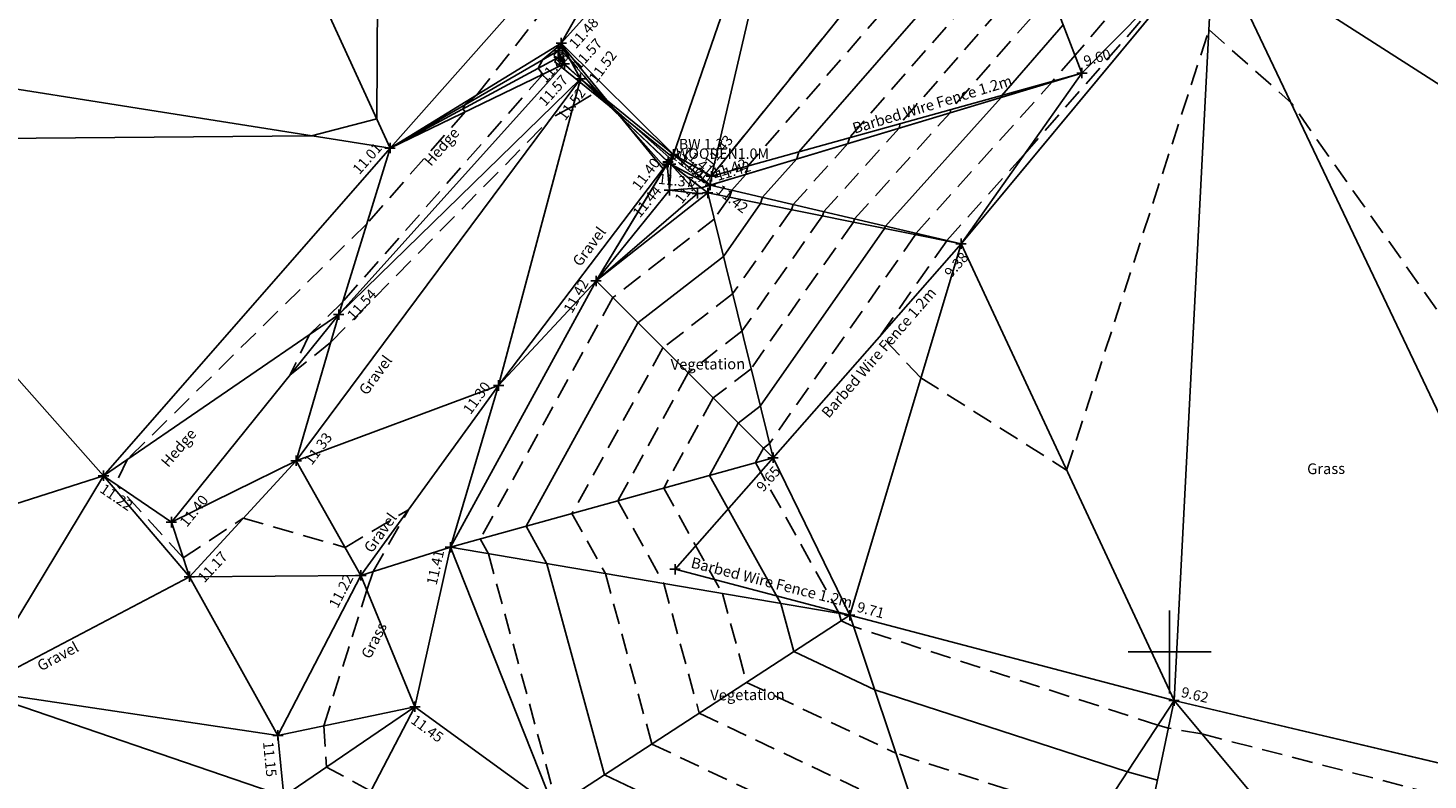
# Model space of a CAD drawing. Units: feet. Extents: x 1006 to 463049, y 988 to 409572.
# Drawn here: x 462473 to 462506, y 409097 to 409115 of the extents above; entities that cross this region are included whole.
import ezdxf
from ezdxf.enums import TextEntityAlignment as Align

# ---------------------------------------------------------------- set-up
doc = ezdxf.new("R2010")
doc.units = ezdxf.units.FT
doc.header["$MEASUREMENT"] = 0
doc.linetypes.add('DASHED', pattern=[0.75, 0.5, -0.25])
doc.layers.get('0').update_dxf_attribs({"linetype": 'CONTINUOUS'})
for name, color, linetype in [('3D_Bank Levels', 4, 'CONTINUOUS'), ('3D_Bank_Bottom', 1, 'DASHED'), ('3D_Contours', 4, 'DASHED'), ('3D_Default', 4, 'CONTINUOUS'), ('3D_Fence', 3, 'Fence Square'), ('3D_Fence Lvl', 4, 'Fence'), ('3D_Gate', 6, 'DASHED'), ('3D_Gravel', 3, 'DASHED'), ('3D_Gravel Levels', 4, 'DASHED'), ('3D_Hedge', 6, 'Hedge'), ('3D_Hedge Levels', 4, 'DASHED'), ('3D_Vegetation', 6, 'Hedge'), ('3D_Vegetation Levels', 4, 'DASHED'), ('Bank Levels', 4, 'CONTINUOUS'), ('Bank_Bottom', 1, 'DASHED'), ('Contours', 4, 'DASHED'), ('EZY_GRID', 7, 'CONTINUOUS'), ('Fence', 3, 'Fence Square'), ('Fence Lvl', 4, 'Fence'), ('GATE', 6, 'CONTINUOUS'), ('Gravel', 3, 'DASHED'), ('Gravel Levels', 4, 'DASHED'), ('Hedge', 6, 'Hedge'), ('Hedge Levels', 4, 'DASHED'), ('TEXT', 6, 'CONTINUOUS'), ('VEGETATION', 6, 'ZIGZAG'), ('Vegetation Levels', 4, 'DASHED')]:
    doc.layers.add(name, color=color, linetype=linetype)
doc.styles.add('Arial', font='arial.ttf', dxfattribs={"height": 1000})
doc.styles.add('Default', font='arial.ttf')
doc.linetypes.add('Fence', pattern='A,7.2,-0.8,[10,markers.shx,S=0.08,R=0,X=0,Y=0],-0.8,7.2', length=16)
doc.linetypes.add('Fence Square', pattern='A,6.4,-1.6,[5,markers.shx,S=0.08,R=0,X=0,Y=0],-1.6,6.4', length=16)
doc.linetypes.add('Hedge', pattern='A,0.8,-0.2,[30,markers.shx,S=0.05,R=0,X=0,Y=0],-0.2,0.8', length=2)
doc.linetypes.add('ZIGZAG', pattern='A,0.0001,-0.2,[131,ltypeshp.shx,S=0.2,R=0,X=-0.2,Y=0],-0.4,[131,ltypeshp.shx,S=0.2,R=180,X=0.2,Y=0],-0.2', length=0.8001)

# ---------------------------------------------------------------- blocks, each defined once
blk = doc.blocks.new('PT_PLUS')
at = {"color": 0, "linetype": 'Continuous'}
for p, q in [((-0.5, 0), (0.5, 0)), ((0, -0.5), (0, 0.5))]:
    blk.add_line(p, q, dxfattribs=at)
blk = doc.blocks.new('2PGATE')
at = {"color": 10, "linetype": 'Continuous', "flags": 128}
for points in [[(0, -0.15), (0, 0.15)], [(0, -0.15), (1, 0.15)], [(1, -0.15), (0, 0.15)], [(1, -0.15), (1, 0.15)]]:
    blk.add_lwpolyline(points, dxfattribs=at)

msp = doc.modelspace()

# ---------------------------------------------------------------- linework, layer by layer
at = {"layer": '3D_Bank_Bottom'}
msp.add_polyline3d([(462488.968, 409111.456, 11.43), (462495.65, 409119.742, 11.578), (462502.57, 409128.034, 11.424), (462509.613, 409135.695, 11.332), (462516.32, 409143.191, 11.095), (462523.366, 409151.539, 10.777), (462529.766, 409158.72, 10.412), (462535.618, 409165.278, 9.993), (462539.16, 409169.315, 9.852), (462541.174, 409171.575, 9.743), (462547.852, 409178.805, 9.534)], dxfattribs=at)
at = {"layer": '3D_Contours', "color": 2, "linetype": 'Continuous'}
for p, q in [((462480.981, 409123.559, 11), (462480.91, 409112.835, 11)), ((462496.306, 409118.043, 11), (462491.07, 409112.041, 11)), ((462497.442, 409115.103, 10), (462495.959, 409113.403, 10)), ((462495.959, 409113.403, 10), (462495.947, 409113.355, 10)), ((462493.157, 409110.257, 10), (462495.947, 409113.355, 10)), ((462480.91, 409112.835, 11), (462479.338, 409112.432, 11)), ((462467.172, 409112.327, 11), (462479.338, 409112.432, 11)), ((462491.07, 409112.041, 11), (462491.028, 409111.871, 11)), ((462490.197, 409110.948, 11), (462491.028, 409111.871, 11)), ((462490.149, 409110.798, 11), (462489.258, 409109.524, 11)), ((462490.197, 409110.948, 11), (462490.149, 409110.798, 11)), ((462493.139, 409110.199, 10), (462490.146, 409105.921, 10)), ((462493.157, 409110.257, 10), (462493.139, 409110.199, 10)), ((462489.258, 409109.524, 11), (462487.199, 409107.928, 11)), ((462487.199, 409107.928, 11), (462484.507, 409103.027, 11)), ((462490.146, 409105.921, 10), (462489.617, 409105.512, 10)), ((462489.617, 409105.512, 10), (462488.926, 409104.253, 10)), ((462488.926, 409104.253, 10), (462490.64, 409101.168, 10)), ((462484.507, 409103.027, 11), (462485.008, 409102.126, 11)), ((462485.008, 409102.126, 11), (462486.396, 409097.041, 11)), ((462490.64, 409101.168, 10), (462490.956, 409100.01, 10)), ((462490.956, 409100.01, 10), (462492.9, 409099.089, 10)), ((462498.986, 409097.118, 10), (462492.9, 409099.089, 10)), ((462486.396, 409097.041, 11), (462494.935, 409092.995, 11)), ((462498.986, 409097.118, 10), (462499.708, 409096.916, 10))]:
    msp.add_line(p, q, dxfattribs=at)
at = {"layer": '3D_Contours', "color": 32, "linetype": 'DASHED'}
for p, q in [((462483.324, 409113.417, 11.25), (462488.16, 409119.584, 11.25)), ((462496.022, 409118.777, 11.25), (462489.848, 409111.701, 11.25)), ((462500.375, 409117.478, 9.75), (462497.726, 409114.368, 9.75)), ((462496.59, 409117.308, 10.75), (462492.292, 409112.382, 10.75)), ((462496.874, 409116.573, 10.5), (462493.514, 409112.722, 10.5)), ((462496.509, 409111.989, 9.5), (462500.647, 409116.728, 9.5)), ((462497.158, 409115.838, 10.25), (462494.736, 409113.063, 10.25)), ((462497.522, 409104.38, 9.5), (462500.95, 409114.984, 9.5)), ((462500.95, 409114.984, 9.5), (462502.935, 409113.215, 9.5)), ((462484.913, 409114.264, 11.5), (462485.335, 409114.618, 11.5)), ((462485.366, 409114.57, 11.5), (462485.335, 409114.618, 11.5)), ((462485.366, 409114.57, 11.5), (462485.561, 409114.278, 11.5)), ((462484.8, 409114.056, 11.5), (462484.913, 409114.264, 11.5)), ((462484.907, 409113.908, 11.5), (462484.8, 409114.056, 11.5)), ((462486.222, 409113.475, 11.5), (462485.561, 409114.278, 11.5)), ((462497.726, 409114.368, 9.75), (462497.181, 409113.743, 9.75)), ((462484.907, 409113.908, 11.5), (462480.088, 409108.425, 11.5)), ((462493.897, 409110.084, 9.75), (462497.176, 409113.726, 9.75)), ((462497.181, 409113.743, 9.75), (462497.176, 409113.726, 9.75)), ((462483.041, 409113.18, 11.25), (462483.324, 409113.417, 11.25)), ((462485.646, 409113.153, 11.5), (462486.171, 409113.468, 11.5)), ((462486.171, 409113.469, 11.5), (462486.222, 409113.475, 11.5)), ((462486.171, 409113.469, 11.5), (462486.171, 409113.468, 11.5)), ((462482.986, 409113.078, 11.25), (462483.041, 409113.18, 11.25)), ((462483.038, 409113.005, 11.25), (462482.986, 409113.078, 11.25)), ((462485.646, 409113.153, 11.5), (462485.12, 409112.864, 11.5)), ((462494.736, 409113.063, 10.25), (462494.717, 409112.984, 10.25)), ((462513.338, 409098.443, 9.5), (462502.935, 409113.215, 9.5)), ((462479.801, 409107.456, 11.5), (462485.12, 409112.864, 11.5)), ((462483.038, 409113.005, 11.25), (462480.67, 409110.31, 11.25)), ((462492.417, 409110.43, 10.25), (462494.717, 409112.984, 10.25)), ((462493.514, 409112.722, 10.5), (462493.487, 409112.613, 10.5)), ((462491.677, 409110.603, 10.5), (462493.487, 409112.613, 10.5)), ((462492.292, 409112.382, 10.75), (462492.257, 409112.242, 10.75)), ((462490.937, 409110.776, 10.75), (462492.257, 409112.242, 10.75)), ((462489.848, 409111.701, 11.25), (462489.798, 409111.5, 11.25)), ((462494.637, 409109.911, 9.5), (462496.509, 409111.989, 9.5)), ((462489.457, 409111.121, 11.25), (462489.798, 409111.5, 11.25)), ((462489.457, 409111.121, 11.25), (462489.402, 409110.948, 11.25)), ((462489.402, 409110.948, 11.25), (462489.036, 409110.425, 11.25)), ((462490.937, 409110.776, 10.75), (462490.896, 409110.648, 10.75)), ((462489.036, 409110.425, 11.25), (462486.594, 409108.532, 11.25)), ((462490.896, 409110.648, 10.75), (462489.48, 409108.623, 10.75)), ((462491.644, 409110.499, 10.5), (462489.702, 409107.723, 10.5)), ((462492.391, 409110.349, 10.25), (462489.924, 409106.822, 10.25)), ((462491.677, 409110.603, 10.5), (462491.644, 409110.499, 10.5)), ((462492.417, 409110.43, 10.25), (462492.391, 409110.349, 10.25)), ((462480.67, 409110.31, 11.25), (462474.91, 409104.641, 11.25)), ((462493.886, 409110.05, 9.75), (462490.368, 409105.021, 9.75)), ((462493.897, 409110.084, 9.75), (462493.886, 409110.05, 9.75)), ((462494.634, 409109.9, 9.5), (462493.04, 409107.623, 9.5)), ((462494.637, 409109.911, 9.5), (462494.634, 409109.9, 9.5)), ((462480.088, 409108.425, 11.5), (462479.294, 409107.643, 11.5)), ((462486.594, 409108.532, 11.25), (462483.403, 409102.721, 11.25)), ((462489.48, 409108.623, 10.75), (462487.803, 409107.324, 10.75)), ((462479.294, 409107.643, 11.5), (462478.822, 409106.667, 11.5)), ((462489.702, 409107.723, 10.5), (462488.408, 409106.72, 10.5)), ((462479.801, 409107.456, 11.5), (462478.822, 409106.667, 11.5)), ((462487.803, 409107.324, 10.75), (462485.612, 409103.334, 10.75)), ((462494.013, 409106.604, 9.5), (462493.04, 409107.623, 9.5)), ((462488.408, 409106.72, 10.5), (462486.717, 409103.64, 10.5)), ((462489.924, 409106.822, 10.25), (462489.012, 409106.116, 10.25)), ((462494.013, 409106.604, 9.5), (462497.522, 409104.38, 9.5)), ((462489.012, 409106.116, 10.25), (462487.821, 409103.947, 10.25)), ((462490.368, 409105.021, 9.75), (462490.221, 409104.907, 9.75)), ((462474.91, 409104.641, 11.25), (462474.622, 409104.046, 11.25)), ((462490.221, 409104.907, 9.75), (462490.03, 409104.56, 9.75)), ((462490.03, 409104.56, 9.75), (462492.048, 409100.928, 9.75)), ((462476.251, 409102.266, 11.25), (462474.622, 409104.046, 11.25)), ((462487.821, 409103.947, 10.25), (462489.232, 409101.407, 10.25)), ((462486.717, 409103.64, 10.5), (462487.824, 409101.647, 10.5)), ((462480.148, 409102.518, 11.25), (462481.672, 409103.421, 11.25)), ((462480.822, 409101.936, 11.25), (462481.672, 409103.421, 11.25)), ((462485.612, 409103.334, 10.75), (462486.416, 409101.887, 10.75)), ((462476.251, 409102.266, 11.25), (462477.698, 409103.221, 11.25)), ((462477.698, 409103.221, 11.25), (462480.148, 409102.518, 11.25)), ((462483.403, 409102.721, 11.25), (462483.6, 409102.366, 11.25)), ((462483.6, 409102.366, 11.25), (462485.256, 409096.298, 11.25)), ((462480.676, 409101.485, 11.25), (462480.822, 409101.936, 11.25)), ((462486.416, 409101.887, 10.75), (462487.536, 409097.783, 10.75)), ((462487.824, 409101.647, 10.5), (462488.676, 409098.525, 10.5)), ((462479.635, 409098.224, 11.25), (462480.676, 409101.485, 11.25)), ((462489.232, 409101.407, 10.25), (462489.816, 409099.268, 10.25)), ((462492.048, 409100.928, 9.75), (462492.096, 409100.752, 9.75)), ((462492.096, 409100.752, 9.75), (462492.392, 409100.612, 9.75)), ((462499.721, 409098.238, 9.75), (462492.392, 409100.612, 9.75)), ((462489.816, 409099.268, 10.25), (462493.409, 409097.565, 10.25)), ((462479.635, 409098.224, 11.25), (462479.7, 409097.228, 11.25)), ((462488.676, 409098.525, 10.5), (462493.918, 409096.042, 10.5)), ((462499.721, 409098.238, 9.75), (462499.971, 409098.169, 9.75)), ((462500.779, 409098.027, 9.75), (462499.971, 409098.169, 9.75)), ((462510.701, 409095.469, 9.75), (462500.779, 409098.027, 9.75)), ((462487.536, 409097.783, 10.75), (462494.427, 409094.519, 10.75)), ((462498.251, 409095.997, 10.25), (462493.409, 409097.565, 10.25)), ((462480.769, 409096.653, 11.25), (462479.7, 409097.228, 11.25))]:
    msp.add_line(p, q, dxfattribs=at)
at = {"layer": '3D_Default', "color": 8, "linetype": 'Continuous'}
for points in [[(462474.945, 409125.836, 10.844), (462465.087, 409114.681, 10.937), (462460.821, 409130.091, 10.523)], [(462474.945, 409125.836, 10.844), (462481.232, 409112.133, 11.008), (462465.087, 409114.681, 10.937)], [(462481.232, 409112.133, 11.008), (462474.945, 409125.836, 10.844), (462488.755, 409120.626, 11.2)], [(462501.062, 409117.149, 9.484), (462507.177, 409124.684, 9.489), (462520.22, 409104.885, 9.299)], [(462488.755, 409120.626, 11.2), (462491.243, 409121.21, 11.619), (462485.352, 409114.662, 11.484)], [(462491.243, 409121.21, 11.619), (462488.06, 409111.98, 11.411), (462485.352, 409114.662, 11.484)], [(462491.243, 409121.21, 11.619), (462488.968, 409111.456, 11.43), (462488.06, 409111.98, 11.411)], [(462495.65, 409119.742, 11.578), (462488.968, 409111.456, 11.43), (462491.243, 409121.21, 11.619)], [(462485.352, 409114.662, 11.484), (462481.232, 409112.133, 11.008), (462488.755, 409120.626, 11.2)], [(462497.891, 409113.941, 9.605), (462488.968, 409111.456, 11.43), (462495.65, 409119.742, 11.578)], [(462497.891, 409113.941, 9.605), (462495.65, 409119.742, 11.578), (462501.062, 409117.149, 9.484)], [(462497.891, 409113.941, 9.605), (462501.062, 409117.149, 9.484), (462494.98, 409109.831, 9.384)], [(462501.062, 409117.149, 9.484), (462500.11, 409098.83, 9.618), (462494.98, 409109.831, 9.384)], [(462500.11, 409098.83, 9.618), (462501.062, 409117.149, 9.484), (462511.005, 409096.259, 9.568)], [(462511.005, 409096.259, 9.568), (462501.062, 409117.149, 9.484), (462520.22, 409104.885, 9.299)], [(462474.331, 409104.245, 11.217), (462465.087, 409114.681, 10.937), (462481.232, 409112.133, 11.008)], [(462474.331, 409104.245, 11.217), (462469.096, 409102.571, 11.224), (462465.087, 409114.681, 10.937)], [(462485.282, 409114.478, 11.549), (462481.232, 409112.133, 11.008), (462485.352, 409114.662, 11.484)], [(462485.282, 409114.478, 11.549), (462485.297, 409114.323, 11.568), (462481.232, 409112.133, 11.008)], [(462485.428, 409114.16, 11.57), (462485.282, 409114.478, 11.549), (462485.352, 409114.662, 11.484)], [(462485.297, 409114.323, 11.568), (462485.282, 409114.478, 11.549), (462485.428, 409114.16, 11.57)], [(462485.82, 409113.803, 11.519), (462485.428, 409114.16, 11.57), (462485.352, 409114.662, 11.484)], [(462488.06, 409111.98, 11.411), (462485.82, 409113.803, 11.519), (462485.352, 409114.662, 11.484)], [(462485.428, 409114.16, 11.57), (462485.82, 409113.803, 11.519), (462479.995, 409108.123, 11.54)], [(462481.232, 409112.133, 11.008), (462485.428, 409114.16, 11.57), (462479.995, 409108.123, 11.54)], [(462485.297, 409114.323, 11.568), (462485.428, 409114.16, 11.57), (462481.232, 409112.133, 11.008)], [(462485.82, 409113.803, 11.519), (462483.844, 409106.417, 11.299), (462478.971, 409104.605, 11.329)], [(462479.995, 409108.123, 11.54), (462485.82, 409113.803, 11.519), (462478.971, 409104.605, 11.329)], [(462485.82, 409113.803, 11.519), (462487.924, 409111.796, 11.403), (462483.844, 409106.417, 11.299)], [(462487.925, 409111.806, 11.403), (462485.82, 409113.803, 11.519), (462488.06, 409111.98, 11.411)], [(462485.82, 409113.803, 11.519), (462487.925, 409111.806, 11.403), (462487.924, 409111.796, 11.403)], [(462494.98, 409109.831, 9.384), (462488.942, 409111.242, 11.424), (462497.891, 409113.941, 9.605)], [(462488.942, 409111.242, 11.424), (462488.968, 409111.456, 11.43), (462497.891, 409113.941, 9.605)], [(462479.995, 409108.123, 11.54), (462474.331, 409104.245, 11.217), (462481.232, 409112.133, 11.008)], [(462486.193, 409108.934, 11.416), (462483.844, 409106.417, 11.299), (462487.924, 409111.796, 11.403)], [(462487.924, 409111.796, 11.403), (462487.905, 409111.744, 11.411), (462486.193, 409108.934, 11.416)], [(462487.957, 409111.118, 11.444), (462486.193, 409108.934, 11.416), (462487.905, 409111.744, 11.411)], [(462487.924, 409111.796, 11.403), (462487.991, 409111.749, 11.398), (462487.905, 409111.744, 11.411)], [(462487.991, 409111.749, 11.398), (462487.957, 409111.118, 11.444), (462487.905, 409111.744, 11.411)], [(462487.924, 409111.796, 11.403), (462487.925, 409111.806, 11.403), (462487.991, 409111.749, 11.398)], [(462487.991, 409111.749, 11.398), (462487.925, 409111.806, 11.403), (462488.06, 409111.98, 11.411)], [(462487.957, 409111.118, 11.444), (462487.991, 409111.749, 11.398), (462488.634, 409111.043, 11.368)], [(462487.991, 409111.749, 11.398), (462488.06, 409111.98, 11.411), (462488.942, 409111.242, 11.424)], [(462488.634, 409111.043, 11.368), (462487.991, 409111.749, 11.398), (462488.881, 409111.052, 11.424)], [(462487.991, 409111.749, 11.398), (462488.942, 409111.242, 11.424), (462488.881, 409111.052, 11.424)], [(462488.06, 409111.98, 11.411), (462488.968, 409111.456, 11.43), (462488.942, 409111.242, 11.424)], [(462486.193, 409108.934, 11.416), (462487.957, 409111.118, 11.444), (462488.634, 409111.043, 11.368)], [(462486.193, 409108.934, 11.416), (462488.881, 409111.052, 11.424), (462490.452, 409104.677, 9.655)], [(462488.881, 409111.052, 11.424), (462486.193, 409108.934, 11.416), (462488.634, 409111.043, 11.368)], [(462488.881, 409111.052, 11.424), (462488.942, 409111.242, 11.424), (462494.98, 409109.831, 9.384)], [(462488.881, 409111.052, 11.424), (462494.98, 409109.831, 9.384), (462490.452, 409104.677, 9.655)], [(462490.452, 409104.677, 9.655), (462494.98, 409109.831, 9.384), (462492.301, 409100.885, 9.705)], [(462492.301, 409100.885, 9.705), (462494.98, 409109.831, 9.384), (462500.11, 409098.83, 9.618)], [(462490.452, 409104.677, 9.655), (462482.685, 409102.522, 11.412), (462486.193, 409108.934, 11.416)], [(462482.685, 409102.522, 11.412), (462483.844, 409106.417, 11.299), (462486.193, 409108.934, 11.416)], [(462474.331, 409104.245, 11.217), (462479.995, 409108.123, 11.54), (462475.968, 409103.126, 11.403)], [(462479.995, 409108.123, 11.54), (462478.971, 409104.605, 11.329), (462475.968, 409103.126, 11.403)], [(462480.528, 409101.844, 11.224), (462478.971, 409104.605, 11.329), (462483.844, 409106.417, 11.299)], [(462482.685, 409102.522, 11.412), (462480.528, 409101.844, 11.224), (462483.844, 409106.417, 11.299)], [(462478.971, 409104.605, 11.329), (462476.4, 409101.811, 11.169), (462475.968, 409103.126, 11.403)], [(462478.971, 409104.605, 11.329), (462480.528, 409101.844, 11.224), (462476.4, 409101.811, 11.169)], [(462482.685, 409102.522, 11.412), (462490.452, 409104.677, 9.655), (462492.301, 409100.885, 9.705)], [(462471.208, 409099.079, 11.027), (462469.096, 409102.571, 11.224), (462474.331, 409104.245, 11.217)], [(462476.4, 409101.811, 11.169), (462471.208, 409099.079, 11.027), (462474.331, 409104.245, 11.217)], [(462475.968, 409103.126, 11.403), (462476.4, 409101.811, 11.169), (462474.331, 409104.245, 11.217)], [(462481.83, 409098.683, 11.45), (462480.528, 409101.844, 11.224), (462482.685, 409102.522, 11.412)], [(462485.173, 409096.244, 11.268), (462481.83, 409098.683, 11.45), (462482.685, 409102.522, 11.412)], [(462485.173, 409096.244, 11.268), (462482.685, 409102.522, 11.412), (462492.301, 409100.885, 9.705)], [(462476.4, 409101.811, 11.169), (462478.531, 409097.993, 11.15), (462471.208, 409099.079, 11.027)], [(462480.528, 409101.844, 11.224), (462478.531, 409097.993, 11.15), (462476.4, 409101.811, 11.169)], [(462478.531, 409097.993, 11.15), (462480.528, 409101.844, 11.224), (462481.83, 409098.683, 11.45)], [(462492.301, 409100.885, 9.705), (462495.389, 409091.635, 11.223), (462485.173, 409096.244, 11.268)], [(462495.389, 409091.635, 11.223), (462492.301, 409100.885, 9.705), (462500.11, 409098.83, 9.618)], [(462478.677, 409096.529, 11.154), (462471.172, 409094.505, 11.024), (462471.208, 409099.079, 11.027)], [(462478.531, 409097.993, 11.15), (462478.677, 409096.529, 11.154), (462471.208, 409099.079, 11.027)], [(462478.677, 409096.529, 11.154), (462478.531, 409097.993, 11.15), (462481.83, 409098.683, 11.45)], [(462480.124, 409095.418, 11.128), (462478.677, 409096.529, 11.154), (462481.83, 409098.683, 11.45)], [(462485.173, 409096.244, 11.268), (462480.124, 409095.418, 11.128), (462481.83, 409098.683, 11.45)], [(462498.443, 409090.875, 11.206), (462495.389, 409091.635, 11.223), (462500.11, 409098.83, 9.618)], [(462500.11, 409098.83, 9.618), (462508.239, 409089.073, 11.223), (462498.443, 409090.875, 11.206)], [(462508.239, 409089.073, 11.223), (462500.11, 409098.83, 9.618), (462511.005, 409096.259, 9.568)]]:
    msp.add_3dface(points, dxfattribs=at)
at = {"layer": '3D_Fence'}
for points in [[(462579.501, 409219.329, 9.154), (462572.412, 409211.79, 9.114), (462565.493, 409203.637, 9.171), (462559.609, 409196.886, 9.314), (462552.459, 409189.34, 9.46), (462546.29, 409182.913, 9.568), (462537.087, 409173.033, 9.984), (462530.584, 409165.54, 10.281), (462523.597, 409157.749, 10.695), (462516.683, 409149.877, 11.111), (462516.716, 409149.936, 11.072), (462510.678, 409143.053, 11.337), (462504.213, 409135.742, 11.493), (462496.196, 409126.76, 11.597), (462491.243, 409121.21, 11.619), (462485.352, 409114.662, 11.484)], [(462547.861, 409178.538, 9.478), (462548.385, 409178.012, 9.406), (462541.741, 409168.934, 9.355), (462535.366, 409159.931, 9.337), (462527.457, 409150.247, 9.428), (462520.476, 409141.461, 9.435), (462513.456, 409132.098, 9.406), (462507.177, 409124.684, 9.489), (462501.062, 409117.149, 9.484), (462494.98, 409109.831, 9.384), (462490.452, 409104.677, 9.655), (462488.094, 409101.992, 0), (462492.301, 409100.885, 9.705), (462500.11, 409098.83, 9.618), (462511.005, 409096.259, 9.568)], [(462488.06, 409111.98, 11.411), (462488.942, 409111.242, 11.424), (462497.891, 409113.941, 9.605)], [(462487.991, 409111.749, 11.398), (462488.881, 409111.052, 11.424)]]:
    msp.add_polyline3d(points, dxfattribs=at)
at = {"layer": '3D_Gravel', "linetype": 'Continuous'}
for points in [[(462485.82, 409113.803, 11.519), (462478.971, 409104.605, 11.329), (462476.4, 409101.811, 11.169), (462471.208, 409099.079, 11.027), (462468.745, 409099.026, 11.002), (462459.669, 409101.217, 10.763), (462448.248, 409103.911, 10.383), (462437.168, 409106.655, 10.245), (462424.126, 409110.02, 10.203), (462412.577, 409112.91, 10.203), (462405.027, 409114.97, 10.198), (462391.786, 409118.127, 10.276), (462378.785, 409121.232, 10.406), (462365.4, 409124.493, 10.529), (462351.475, 409127.603, 10.796), (462347.789, 409128.155, 10.897)], [(462490.319, 409092.514, 11.231), (462480.124, 409095.418, 11.128), (462478.677, 409096.529, 11.154), (462478.531, 409097.993, 11.15), (462480.528, 409101.844, 11.224), (462483.844, 409106.417, 11.299), (462487.924, 409111.796, 11.403)]]:
    msp.add_polyline3d(points, dxfattribs=at)
at = {"layer": '3D_Hedge', "linetype": 'Hedge'}
msp.add_polyline3d([(462485.428, 409114.16, 11.57), (462479.995, 409108.123, 11.54), (462475.968, 409103.126, 11.403), (462474.331, 409104.245, 11.217), (462481.232, 409112.133, 11.008), (462488.755, 409120.626, 11.2), (462495.288, 409127.947, 11.227), (462502.373, 409136.138, 11.035), (462509.534, 409144.053, 10.793), (462517.05, 409152.477, 10.395), (462524.473, 409160.526, 10.056), (462531.971, 409168.748, 9.594), (462540.894, 409178.728, 9.035), (462548.752, 409187.598, 8.8), (462555.442, 409194.836, 8.564), (462562.505, 409202.776, 8.433), (462569.698, 409211.028, 8.315), (462577.069, 409219.252, 8.212)], dxfattribs=at)
at = {"layer": '3D_Vegetation'}
msp.add_polyline3d([(462485.173, 409096.244, 11.268), (462481.83, 409098.683, 11.45), (462482.685, 409102.522, 11.412), (462486.193, 409108.934, 11.416), (462487.957, 409111.118, 11.444), (462488.634, 409111.043, 11.368)], dxfattribs=at)
at = {"layer": 'Bank_Bottom', "flags": 128}
msp.add_lwpolyline([(462488.968, 409111.456), (462495.65, 409119.742), (462502.57, 409128.034), (462509.613, 409135.695), (462516.32, 409143.191), (462523.366, 409151.539), (462529.766, 409158.72), (462535.618, 409165.278), (462539.16, 409169.315), (462541.174, 409171.575), (462547.852, 409178.805)], dxfattribs=at)
at = {"layer": 'Contours', "color": 252, "linetype": 'Continuous'}
for p, q in [((462480.981, 409123.559), (462480.91, 409112.835)), ((462496.306, 409118.043), (462491.07, 409112.041)), ((462497.442, 409115.103), (462495.959, 409113.403)), ((462495.959, 409113.403), (462495.947, 409113.355)), ((462493.157, 409110.257), (462495.947, 409113.355)), ((462480.91, 409112.835), (462479.338, 409112.432)), ((462467.172, 409112.327), (462479.338, 409112.432)), ((462491.07, 409112.041), (462491.028, 409111.871)), ((462490.197, 409110.948), (462491.028, 409111.871)), ((462490.149, 409110.798), (462489.258, 409109.524)), ((462490.197, 409110.948), (462490.149, 409110.798)), ((462493.139, 409110.199), (462490.146, 409105.921)), ((462493.157, 409110.257), (462493.139, 409110.199)), ((462489.258, 409109.524), (462487.199, 409107.928)), ((462487.199, 409107.928), (462484.507, 409103.027)), ((462490.146, 409105.921), (462489.617, 409105.512)), ((462489.617, 409105.512), (462488.926, 409104.253)), ((462488.926, 409104.253), (462490.64, 409101.168)), ((462484.507, 409103.027), (462485.008, 409102.126)), ((462485.008, 409102.126), (462486.396, 409097.041)), ((462490.64, 409101.168), (462490.956, 409100.01)), ((462490.956, 409100.01), (462492.9, 409099.089)), ((462498.986, 409097.118), (462492.9, 409099.089)), ((462486.396, 409097.041), (462494.935, 409092.995)), ((462498.986, 409097.118), (462499.708, 409096.916))]:
    msp.add_line(p, q, dxfattribs=at)
at = {"layer": 'Contours', "color": 252, "linetype": 'DASHED'}
for p, q in [((462483.324, 409113.417), (462488.16, 409119.584)), ((462496.022, 409118.777), (462489.848, 409111.701)), ((462500.375, 409117.478), (462497.726, 409114.368)), ((462496.59, 409117.308), (462492.292, 409112.382)), ((462496.874, 409116.573), (462493.514, 409112.722)), ((462496.509, 409111.989), (462500.647, 409116.728)), ((462497.158, 409115.838), (462494.736, 409113.063)), ((462497.522, 409104.38), (462500.95, 409114.984)), ((462500.95, 409114.984), (462502.935, 409113.215)), ((462484.913, 409114.264), (462485.335, 409114.618)), ((462485.366, 409114.57), (462485.335, 409114.618)), ((462485.366, 409114.57), (462485.561, 409114.278)), ((462484.8, 409114.056), (462484.913, 409114.264)), ((462484.907, 409113.908), (462484.8, 409114.056)), ((462486.222, 409113.475), (462485.561, 409114.278)), ((462497.726, 409114.368), (462497.181, 409113.743)), ((462484.907, 409113.908), (462480.088, 409108.425)), ((462493.897, 409110.084), (462497.176, 409113.726)), ((462497.181, 409113.743), (462497.176, 409113.726)), ((462483.041, 409113.18), (462483.324, 409113.417)), ((462485.646, 409113.153), (462486.171, 409113.468)), ((462486.171, 409113.469), (462486.222, 409113.475)), ((462486.171, 409113.469), (462486.171, 409113.468)), ((462482.986, 409113.078), (462483.041, 409113.18)), ((462483.038, 409113.005), (462482.986, 409113.078)), ((462485.646, 409113.153), (462485.12, 409112.864)), ((462494.736, 409113.063), (462494.717, 409112.984)), ((462513.338, 409098.443), (462502.935, 409113.215)), ((462479.801, 409107.456), (462485.12, 409112.864)), ((462483.038, 409113.005), (462480.67, 409110.31)), ((462492.417, 409110.43), (462494.717, 409112.984)), ((462493.514, 409112.722), (462493.487, 409112.613)), ((462491.677, 409110.603), (462493.487, 409112.613)), ((462492.292, 409112.382), (462492.257, 409112.242)), ((462490.937, 409110.776), (462492.257, 409112.242)), ((462489.848, 409111.701), (462489.798, 409111.5)), ((462494.637, 409109.911), (462496.509, 409111.989)), ((462489.457, 409111.121), (462489.798, 409111.5)), ((462489.457, 409111.121), (462489.402, 409110.948)), ((462489.402, 409110.948), (462489.036, 409110.425)), ((462490.937, 409110.776), (462490.896, 409110.648)), ((462489.036, 409110.425), (462486.594, 409108.532)), ((462490.896, 409110.648), (462489.48, 409108.623)), ((462491.644, 409110.499), (462489.702, 409107.723)), ((462492.391, 409110.349), (462489.924, 409106.822)), ((462491.677, 409110.603), (462491.644, 409110.499)), ((462492.417, 409110.43), (462492.391, 409110.349)), ((462480.67, 409110.31), (462474.91, 409104.641)), ((462493.886, 409110.05), (462490.368, 409105.021)), ((462493.897, 409110.084), (462493.886, 409110.05)), ((462494.634, 409109.9), (462493.04, 409107.623)), ((462494.637, 409109.911), (462494.634, 409109.9)), ((462480.088, 409108.425), (462479.294, 409107.643)), ((462486.594, 409108.532), (462483.403, 409102.721)), ((462489.48, 409108.623), (462487.803, 409107.324)), ((462479.294, 409107.643), (462478.822, 409106.667)), ((462489.702, 409107.723), (462488.408, 409106.72)), ((462479.801, 409107.456), (462478.822, 409106.667)), ((462487.803, 409107.324), (462485.612, 409103.334)), ((462494.013, 409106.604), (462493.04, 409107.623)), ((462488.408, 409106.72), (462486.717, 409103.64)), ((462489.924, 409106.822), (462489.012, 409106.116)), ((462494.013, 409106.604), (462497.522, 409104.38)), ((462489.012, 409106.116), (462487.821, 409103.947)), ((462490.368, 409105.021), (462490.221, 409104.907)), ((462474.91, 409104.641), (462474.622, 409104.046)), ((462490.221, 409104.907), (462490.03, 409104.56)), ((462490.03, 409104.56), (462492.048, 409100.928)), ((462476.251, 409102.266), (462474.622, 409104.046)), ((462487.821, 409103.947), (462489.232, 409101.407)), ((462486.717, 409103.64), (462487.824, 409101.647)), ((462480.148, 409102.518), (462481.672, 409103.421)), ((462480.822, 409101.936), (462481.672, 409103.421)), ((462485.612, 409103.334), (462486.416, 409101.887)), ((462476.251, 409102.266), (462477.698, 409103.221)), ((462477.698, 409103.221), (462480.148, 409102.518)), ((462483.403, 409102.721), (462483.6, 409102.366)), ((462483.6, 409102.366), (462485.256, 409096.298)), ((462480.676, 409101.485), (462480.822, 409101.936)), ((462486.416, 409101.887), (462487.536, 409097.783)), ((462487.824, 409101.647), (462488.676, 409098.525)), ((462479.635, 409098.224), (462480.676, 409101.485)), ((462489.232, 409101.407), (462489.816, 409099.268)), ((462492.048, 409100.928), (462492.096, 409100.752)), ((462492.096, 409100.752), (462492.392, 409100.612)), ((462499.721, 409098.238), (462492.392, 409100.612)), ((462489.816, 409099.268), (462493.409, 409097.565)), ((462479.635, 409098.224), (462479.7, 409097.228)), ((462488.676, 409098.525), (462493.918, 409096.042)), ((462499.721, 409098.238), (462499.971, 409098.169)), ((462500.779, 409098.027), (462499.971, 409098.169)), ((462510.701, 409095.469), (462500.779, 409098.027)), ((462487.536, 409097.783), (462494.427, 409094.519)), ((462498.251, 409095.997), (462493.409, 409097.565)), ((462480.769, 409096.653), (462479.7, 409097.228))]:
    msp.add_line(p, q, dxfattribs=at)
at = {"layer": 'EZY_GRID'}
for p, q in [((462500, 409099), (462500, 409101)), ((462501, 409100), (462499, 409100))]:
    msp.add_line(p, q, dxfattribs=at)
at = {"layer": 'Fence', "flags": 128}
for points in [[(462657.141, 409306.276), (462650.371, 409298.741), (462644.641, 409291.996), (462637.729, 409284.483), (462630.61, 409276.813), (462622.502, 409267.59), (462615.05, 409259.565), (462607.355, 409250.885), (462600.331, 409242.988), (462592.558, 409234.139), (462585.661, 409226.34), (462579.501, 409219.329), (462572.412, 409211.79), (462565.493, 409203.637), (462559.609, 409196.886), (462552.459, 409189.34), (462546.29, 409182.913), (462537.087, 409173.033), (462530.584, 409165.54), (462523.597, 409157.749), (462516.683, 409149.877), (462516.716, 409149.936), (462510.678, 409143.053), (462504.213, 409135.742), (462496.196, 409126.76), (462491.243, 409121.21), (462485.352, 409114.662)], [(462547.861, 409178.538), (462548.385, 409178.012), (462541.741, 409168.934), (462535.366, 409159.931), (462527.457, 409150.247), (462520.476, 409141.461), (462513.456, 409132.098), (462507.177, 409124.684), (462501.062, 409117.149), (462494.98, 409109.831), (462490.452, 409104.677), (462488.094, 409101.992), (462492.301, 409100.885), (462500.11, 409098.83), (462511.005, 409096.259), (462530.068, 409092.344), (462542.831, 409089.37), (462552.637, 409086.727), (462565.145, 409083.529), (462575.092, 409080.967), (462585.274, 409078.165), (462594.424, 409076.085), (462603.27, 409074.261), (462614.257, 409071.956), (462620.931, 409070.316), (462633.472, 409066.978), (462644.367, 409064.09), (462655.625, 409060.615), (462671.819, 409056.059), (462683.056, 409053.258), (462692.916, 409050.833), (462703.291, 409048.214), (462711.181, 409045.324), (462720.984, 409053.99), (462729.289, 409061.137), (462738.448, 409069.047), (462747.534, 409077.014), (462756.08, 409084.741), (462764.838, 409092.33), (462773.258, 409099.608), (462782.506, 409107.771), (462790.935, 409115.215), (462799.293, 409122.562), (462808.561, 409130.783), (462816.493, 409137.808), (462825.827, 409145.928), (462834.582, 409153.626), (462843.672, 409161.676), (462852.5, 409169.414), (462861.37, 409177.212), (462869.993, 409184.777), (462876.237, 409190.529), (462884.283, 409197.764), (462891.157, 409204.26)], [(462487.991, 409111.749), (462488.723, 409111.176), (462497.891, 409113.941)]]:
    msp.add_lwpolyline(points, dxfattribs=at)
at = {"layer": 'GATE', "linetype": 'Continuous'}
for p, q in [((462485.39, 409114.582), (462485.174, 409114.374)), ((462485.39, 409114.582), (462487.797, 409111.64)), ((462488.013, 409111.848), (462485.174, 409114.374)), ((462488.013, 409111.848), (462487.797, 409111.64))]:
    msp.add_line(p, q, dxfattribs=at)
at = {"layer": 'Gravel', "linetype": 'Continuous', "flags": 128}
for points in [[(462485.82, 409113.803), (462478.971, 409104.605), (462476.4, 409101.811), (462471.208, 409099.079), (462468.745, 409099.026), (462459.669, 409101.217), (462448.248, 409103.911), (462437.168, 409106.655), (462424.126, 409110.02), (462412.577, 409112.91), (462405.027, 409114.97), (462391.786, 409118.127), (462378.785, 409121.232), (462365.4, 409124.493), (462351.475, 409127.603), (462347.789, 409128.155)], [(462490.319, 409092.514), (462480.124, 409095.418), (462478.677, 409096.529), (462478.531, 409097.993), (462480.528, 409101.844), (462483.844, 409106.417), (462487.924, 409111.796)]]:
    msp.add_lwpolyline(points, dxfattribs=at)
at = {"layer": 'Hedge', "linetype": 'Hedge', "flags": 128}
msp.add_lwpolyline([(462485.428, 409114.16), (462479.995, 409108.123), (462475.968, 409103.126), (462474.331, 409104.245), (462481.232, 409112.133), (462488.755, 409120.626), (462495.288, 409127.947), (462502.373, 409136.138), (462509.534, 409144.053), (462517.05, 409152.477), (462524.473, 409160.526), (462531.971, 409168.748), (462540.894, 409178.728), (462548.752, 409187.598), (462555.442, 409194.836), (462562.505, 409202.776), (462569.698, 409211.028), (462577.069, 409219.252), (462585.567, 409229.059), (462591.675, 409236.16), (462598.931, 409244.074), (462606.684, 409252.605), (462613.963, 409260.804), (462619.622, 409267.28), (462626.327, 409274.817), (462633.094, 409282.256), (462639.658, 409289.771), (462646.155, 409297.069), (462652.049, 409303.562)], dxfattribs=at)
at = {"layer": 'VEGETATION', "flags": 128}
msp.add_lwpolyline([(462711.305, 409044.808), (462702.763, 409045.096), (462683.887, 409048.452), (462671.027, 409050.745), (462659.172, 409053.603), (462645.614, 409056.898), (462636.81, 409059.115), (462633.449, 409059.83), (462631.462, 409060.311), (462620.627, 409062.8), (462607.601, 409065.8), (462591.037, 409069.892), (462576.333, 409073.403), (462562.464, 409076.921), (462551.735, 409079.574), (462550.457, 409079.759), (462544.816, 409081.567), (462532.431, 409084.554), (462524.655, 409086.501), (462521.912, 409086.473), (462508.239, 409089.073), (462498.443, 409090.875), (462495.389, 409091.635), (462485.173, 409096.244), (462481.83, 409098.683), (462482.685, 409102.522), (462486.193, 409108.934), (462487.957, 409111.118), (462488.723, 409111.176)], dxfattribs=at)

# ---------------------------------------------------------------- block references
at = {"layer": '3D_Bank Levels', "linetype": 'Continuous', "xscale": 0.25, "yscale": 0.25, "zscale": 0.25}
msp.add_blockref('PT_PLUS', (462488.968, 409111.456, 11.43), dxfattribs=at)
at = {"layer": '3D_Fence Lvl', "linetype": 'Continuous', "xscale": 0.25, "yscale": 0.25, "zscale": 0.25}
for p in [(462485.352, 409114.662, 11.484), (462497.891, 409113.941, 9.605), (462488.06, 409111.98, 11.411), (462487.991, 409111.749, 11.398), (462488.942, 409111.242, 11.424), (462488.881, 409111.052, 11.424), (462494.98, 409109.831, 9.384), (462490.452, 409104.677, 9.655), (462488.094, 409101.992), (462492.301, 409100.885, 9.705), (462500.11, 409098.83, 9.618)]:
    msp.add_blockref('PT_PLUS', p, dxfattribs=at)
at = {"layer": '3D_Gate', "linetype": 'Continuous', "xscale": 0.25, "yscale": 0.25, "zscale": 0.25}
for p in [(462485.282, 409114.478, 11.549), (462485.297, 409114.323, 11.568), (462487.905, 409111.744, 11.411), (462487.925, 409111.806, 11.403)]:
    msp.add_blockref('PT_PLUS', p, dxfattribs=at)
at = {"layer": '3D_Gate', "linetype": 'Continuous'}
for p, xscale, rotation in [((462487.905, 409111.744, 11.411), 3.788426, 133.816066), ((462487.925, 409111.806, 11.403), 3.638847, 136.230978)]:
    msp.add_blockref('2PGATE', p, dxfattribs=dict(at, xscale=xscale, rotation=rotation))
at = {"layer": '3D_Gravel Levels', "linetype": 'Continuous', "xscale": 0.25, "yscale": 0.25, "zscale": 0.25}
for p in [(462485.82, 409113.803, 11.519), (462487.924, 409111.796, 11.403), (462483.844, 409106.417, 11.299), (462478.971, 409104.605, 11.329), (462476.4, 409101.811, 11.169), (462480.528, 409101.844, 11.224), (462478.531, 409097.993, 11.15)]:
    msp.add_blockref('PT_PLUS', p, dxfattribs=at)
at = {"layer": '3D_Hedge Levels', "linetype": 'Continuous', "xscale": 0.25, "yscale": 0.25, "zscale": 0.25}
for p in [(462485.428, 409114.16, 11.57), (462481.232, 409112.133, 11.008), (462479.995, 409108.123, 11.54), (462474.331, 409104.245, 11.217), (462475.968, 409103.126, 11.403)]:
    msp.add_blockref('PT_PLUS', p, dxfattribs=at)
at = {"layer": '3D_Vegetation Levels', "linetype": 'Continuous', "xscale": 0.25, "yscale": 0.25, "zscale": 0.25}
for p in [(462487.957, 409111.118, 11.444), (462488.634, 409111.043, 11.368), (462486.193, 409108.934, 11.416), (462482.685, 409102.522, 11.412), (462481.83, 409098.683, 11.45)]:
    msp.add_blockref('PT_PLUS', p, dxfattribs=at)
at = {"layer": 'Bank Levels', "linetype": 'Continuous', "xscale": 0.25, "yscale": 0.25, "zscale": 0.25}
msp.add_blockref('PT_PLUS', (462488.968, 409111.456), dxfattribs=at)
at = {"layer": 'Fence Lvl', "linetype": 'Continuous', "xscale": 0.25, "yscale": 0.25, "zscale": 0.25}
for p in [(462485.352, 409114.662), (462497.891, 409113.941), (462487.991, 409111.749), (462488.942, 409111.242), (462494.98, 409109.831), (462490.452, 409104.677), (462488.094, 409101.992), (462492.301, 409100.885), (462500.11, 409098.83)]:
    msp.add_blockref('PT_PLUS', p, dxfattribs=at)
at = {"layer": 'GATE', "linetype": 'Continuous', "xscale": 0.25, "yscale": 0.25, "zscale": 0.25}
for p in [(462485.282, 409114.478), (462487.905, 409111.744)]:
    msp.add_blockref('PT_PLUS', p, dxfattribs=at)
at = {"layer": 'Gravel Levels', "linetype": 'Continuous', "xscale": 0.25, "yscale": 0.25, "zscale": 0.25}
for p in [(462485.82, 409113.803), (462487.924, 409111.796), (462483.844, 409106.417), (462478.971, 409104.605), (462476.4, 409101.811), (462480.528, 409101.844), (462478.531, 409097.993)]:
    msp.add_blockref('PT_PLUS', p, dxfattribs=at)
at = {"layer": 'Hedge Levels', "linetype": 'Continuous', "xscale": 0.25, "yscale": 0.25, "zscale": 0.25}
for p in [(462485.428, 409114.16), (462481.232, 409112.133), (462479.995, 409108.123), (462474.331, 409104.245), (462475.968, 409103.126)]:
    msp.add_blockref('PT_PLUS', p, dxfattribs=at)
at = {"layer": 'Vegetation Levels', "linetype": 'Continuous', "xscale": 0.25, "yscale": 0.25, "zscale": 0.25}
for p in [(462487.957, 409111.118), (462486.193, 409108.934), (462482.685, 409102.522), (462481.83, 409098.683)]:
    msp.add_blockref('PT_PLUS', p, dxfattribs=at)

# ---------------------------------------------------------------- texts
at = {"layer": '3D_Bank Levels', "style": 'Default'}
msp.add_text('11.43', height=0.25, rotation=51.1182, dxfattribs=at).set_placement((462488.792, 409111.437, 11.43), align=Align.RIGHT)
at = {"layer": '3D_Default', "style": 'Default'}
for s, p in [('BW 1.2', (462488.185, 409112.105, 11.411)), ('WOODEN1.0M', (462488.116, 409111.874, 11.398))]:
    msp.add_text(s, height=0.25, dxfattribs=at).set_placement(p)
at = {"layer": '3D_Fence Lvl', "style": 'Default'}
for s, rotation, p in [('11.48', 48.0254, (462485.362, 409114.486, 11.484)), ('9.38', 48.7025, (462494.991, 409109.654, 9.384)), ('9.65', 48.7025, (462490.464, 409104.5, 9.655))]:
    msp.add_text(s, height=0.25, rotation=rotation, dxfattribs=at).set_placement(p, align=Align.TOP_RIGHT)
for s, rotation, p in [('9.60', 16.7843, (462497.975, 409114.097, 9.605)), ('11.41', -39.9401, (462488.236, 409111.996, 11.411)), ('11.40', -38.0362, (462488.166, 409111.77, 11.398)), ('11.42', 16.7843, (462489.025, 409111.398, 11.424)), ('11.42', -38.0362, (462489.057, 409111.073, 11.424)), ('9.71', -14.7424, (462492.453, 409100.974, 9.705)), ('9.62', -13.2806, (462500.26, 409098.923, 9.618))]:
    msp.add_text(s, height=0.25, rotation=rotation, dxfattribs=at).set_placement(p)
at = {"layer": '3D_Gravel Levels', "style": 'Default'}
for s, rotation, p in [('11.52', 53.3308, (462485.995, 409113.829, 11.519)), ('11.33', 53.3308, (462479.146, 409104.63, 11.329)), ('11.17', 47.3693, (462476.577, 409101.819, 11.169)), ('11.15', -84.3194, (462478.419, 409097.856, 11.15))]:
    msp.add_text(s, height=0.25, rotation=rotation, dxfattribs=at).set_placement(p, align=Align.TOP_LEFT)
for s, rotation, p in [('11.40', 52.8156, (462487.749, 409111.772, 11.403)), ('11.30', 54.0596, (462483.67, 409106.39, 11.299)), ('11.22', 62.59, (462480.36, 409101.79, 11.224))]:
    msp.add_text(s, height=0.25, rotation=rotation, dxfattribs=at).set_placement(p, align=Align.RIGHT)
at = {"layer": '3D_Hedge Levels', "style": 'Default'}
for s, rotation, p in [('11.57', 48.0128, (462485.605, 409114.169, 11.57)), ('11.54', 48.0128, (462480.172, 409108.132, 11.54)), ('11.22', -34.3497, (462474.364, 409104.071, 11.217)), ('11.40', 51.1348, (462476.144, 409103.145, 11.403))]:
    msp.add_text(s, height=0.25, rotation=rotation, dxfattribs=at).set_placement(p, align=Align.TOP_LEFT)
msp.add_text('11.01', height=0.25, rotation=48.8188, dxfattribs=at).set_placement((462481.055, 409112.121, 11.008), align=Align.RIGHT)
at = {"layer": '3D_Vegetation Levels', "style": 'Default'}
for s, rotation, p in [('11.37', -6.3066, (462488.524, 409111.181, 11.368)), ('11.44', 51.0864, (462487.781, 409111.1, 11.444)), ('11.42', 61.318, (462486.023, 409108.884, 11.416)), ('11.41', 77.4443, (462482.536, 409102.427, 11.412))]:
    msp.add_text(s, height=0.25, rotation=rotation, dxfattribs=at).set_placement(p, align=Align.RIGHT)
msp.add_text('11.45', height=0.25, rotation=-36.116, dxfattribs=at).set_placement((462481.857, 409098.509, 11.45), align=Align.TOP_LEFT)
at = {"layer": 'Bank Levels', "style": 'Default'}
msp.add_text('11.43', height=0.25, rotation=51.1182, dxfattribs=at).set_placement((462489.509, 409112.317), align=Align.RIGHT)
at = {"layer": 'Fence Lvl', "style": 'Default'}
for s, rotation, p in [('11.48', 48.0254, (462486.087, 409115.307)), ('9.38', 48.7025, (462494.991, 409109.654)), ('9.65', 48.7025, (462490.464, 409104.5))]:
    msp.add_text(s, height=0.25, rotation=rotation, dxfattribs=at).set_placement(p, align=Align.TOP_RIGHT)
for s, rotation, p in [('9.60', 16.7843, (462497.975, 409114.097)), ('11.40', -38.0362, (462487.991, 409111.918)), ('11.42', 16.7843, (462489.124, 409111.341)), ('9.71', -14.7424, (462492.453, 409100.974)), ('9.62', -13.2806, (462500.26, 409098.923))]:
    msp.add_text(s, height=0.25, rotation=rotation, dxfattribs=at).set_placement(p)
at = {"layer": 'Gravel Levels', "style": 'Default'}
for s, rotation, p in [('11.52', 53.3308, (462485.246, 409112.923)), ('11.33', 53.3308, (462479.146, 409104.63)), ('11.17', 47.3693, (462476.577, 409101.819)), ('11.15', -84.3194, (462478.419, 409097.856))]:
    msp.add_text(s, height=0.25, rotation=rotation, dxfattribs=at).set_placement(p, align=Align.TOP_LEFT)
for s, rotation, p in [('11.40', 52.8156, (462487.749, 409111.772)), ('11.30', 54.0596, (462483.67, 409106.39)), ('11.22', 62.59, (462480.36, 409101.79))]:
    msp.add_text(s, height=0.25, rotation=rotation, dxfattribs=at).set_placement(p, align=Align.RIGHT)
at = {"layer": 'Hedge Levels', "style": 'Default'}
for s, rotation, p in [('11.57', 48.0128, (462484.783, 409113.288)), ('11.54', 48.0128, (462480.172, 409108.132)), ('11.22', -34.3497, (462474.364, 409104.071)), ('11.40', 51.1348, (462476.144, 409103.145))]:
    msp.add_text(s, height=0.25, rotation=rotation, dxfattribs=at).set_placement(p, align=Align.TOP_LEFT)
msp.add_text('11.01', height=0.25, rotation=48.8188, dxfattribs=at).set_placement((462481.055, 409112.121), align=Align.RIGHT)
at = {"layer": 'TEXT', "color": 6, "style": 'Arial'}
for s, rotation, p in [('Barbed Wire Fence 1.2m', 17, (462492.414, 409112.478)), ('Hedge', 48.9935, (462482.218, 409111.676)), ('Gravel', 53.3422, (462485.812, 409109.26)), ('Barbed Wire Fence 1.2m', 49.2292, (462491.793, 409105.613)), ('Gravel', 53.8574, (462480.671, 409106.162)), ('Vegetation', 0.5266, (462487.989, 409106.794)), ('Hedge', 49.3454, (462475.89, 409104.426)), ('Grass', 0.5266, (462503.314, 409104.28)), ('Gravel', 54.5862, (462480.793, 409102.364)), ('Barbed Wire Fence 1.2m', 345.7843, (462488.456, 409102.037)), ('Grass', 63.1166, (462480.753, 409099.813)), ('Gravel', 28.2877, (462472.825, 409099.53)), ('Vegetation', 0.5266, (462488.942, 409098.833))]:
    msp.add_text(s, height=0.26, rotation=rotation, dxfattribs=at).set_placement(p)
at = {"layer": 'Vegetation Levels', "style": 'Default'}
for s, rotation, p in [('11.44', 51.0864, (462487.781, 409111.1)), ('11.42', 61.318, (462486.023, 409108.884)), ('11.41', 77.4443, (462482.536, 409102.427))]:
    msp.add_text(s, height=0.25, rotation=rotation, dxfattribs=at).set_placement(p, align=Align.RIGHT)
msp.add_text('11.45', height=0.25, rotation=-36.116, dxfattribs=at).set_placement((462481.857, 409098.509), align=Align.TOP_LEFT)

doc.saveas('drawing.dxf')
